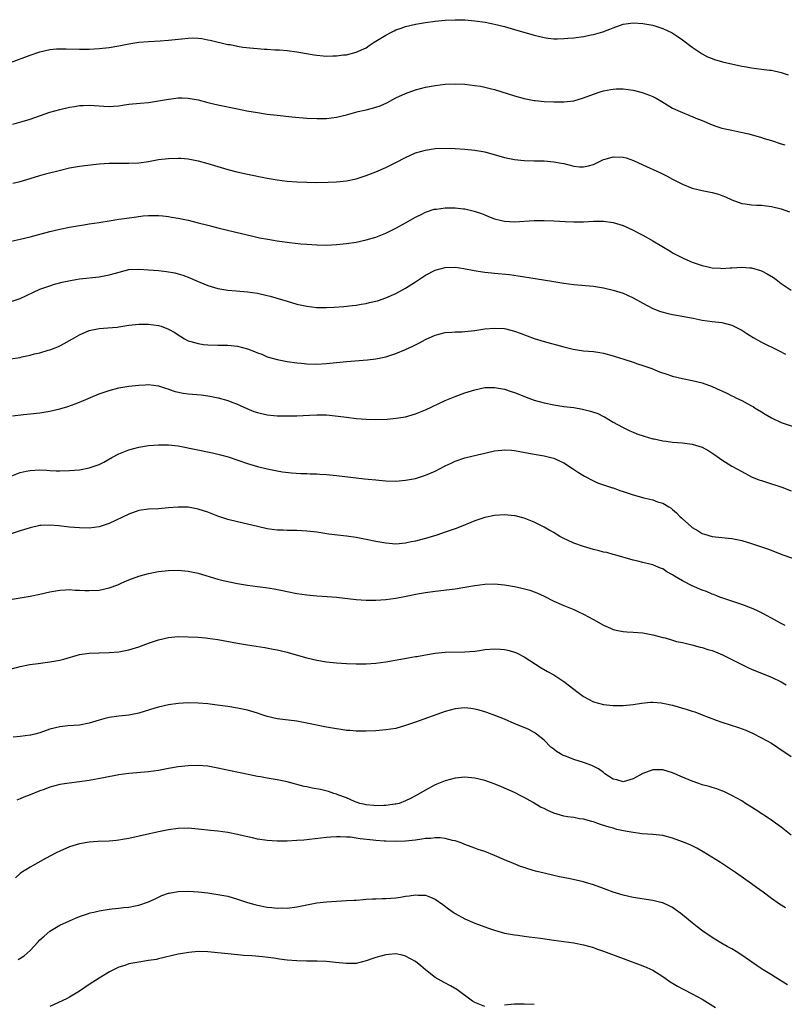
# Model space of a CAD drawing. Units: inches. Extents: x 2517000 to 2520000, y 1545000 to 1548000.
# Drawn here: x 2519569 to 2519724, y 1545204 to 1545404 of the extents above; entities that cross this region are included whole.
import ezdxf

# ---------------------------------------------------------------- set-up
doc = ezdxf.new("R2010")
doc.units = ezdxf.units.IN
doc.header["$MEASUREMENT"] = 0
doc.layers.add('LD25171545_10ft', color=93, linetype='Continuous')

msp = doc.modelspace()

# ---------------------------------------------------------------- linework, layer by layer
at = {"layer": 'LD25171545_10ft'}
for points, elevation in [([(2519567.08, 1545394.92), (2519571, 1545396.42), (2519573, 1545397.11), (2519575, 1545397.55), (2519576.34, 1545397.66), (2519577, 1545397.7), (2519578.32, 1545397.68), (2519581, 1545397.59), (2519583, 1545397.6), (2519585, 1545397.73), (2519587, 1545397.97), (2519589, 1545398.3), (2519591, 1545398.68), (2519593, 1545399), (2519595, 1545399.19), (2519597.3, 1545399.3), (2519599, 1545399.41), (2519601.74, 1545399.74), (2519603, 1545399.87), (2519603.89, 1545399.89), (2519605, 1545399.85), (2519605.76, 1545399.76), (2519607, 1545399.53), (2519607.42, 1545399.42), (2519611, 1545398.58), (2519611.47, 1545398.53), (2519613, 1545398.21), (2519614.05, 1545398.05), (2519616.19, 1545397.81), (2519617, 1545397.74), (2519618.4, 1545397.6), (2519619, 1545397.59), (2519620.51, 1545397.49), (2519621, 1545397.5), (2519621.49, 1545397.49), (2519623, 1545397.36), (2519625, 1545397.09), (2519628.48, 1545396.48), (2519629, 1545396.41), (2519630.28, 1545396.28), (2519631, 1545396.23), (2519632.26, 1545396.26), (2519633, 1545396.26), (2519634.45, 1545396.45), (2519635, 1545396.47), (2519637, 1545396.98), (2519639, 1545397.91), (2519639.64, 1545398.36), (2519640.6, 1545399), (2519641, 1545399.22), (2519643, 1545400.46), (2519644, 1545401), (2519644.68, 1545401.32), (2519645, 1545401.51), (2519646.11, 1545401.89), (2519647, 1545402.22), (2519649, 1545402.67), (2519651.01, 1545402.99), (2519653, 1545403.26), (2519655, 1545403.47), (2519657, 1545403.58), (2519659, 1545403.54), (2519661, 1545403.35), (2519663.06, 1545403.06), (2519665, 1545402.68), (2519667, 1545402.18), (2519669, 1545401.63), (2519673, 1545400.46), (2519674.16, 1545400.16), (2519675, 1545399.98), (2519675.83, 1545399.83), (2519677, 1545399.74), (2519677.71, 1545399.71), (2519679, 1545399.76), (2519679.81, 1545399.81), (2519681, 1545399.94), (2519683, 1545400.2), (2519684.5, 1545400.5), (2519685, 1545400.58), (2519686.88, 1545401.12), (2519688.32, 1545401.68), (2519689, 1545401.96), (2519691, 1545402.65), (2519693, 1545402.95), (2519695, 1545402.84), (2519697, 1545402.46), (2519697.81, 1545402.19), (2519699, 1545401.83), (2519700.92, 1545400.92), (2519702.13, 1545400.13), (2519703, 1545399.51), (2519705, 1545397.99), (2519707, 1545396.66), (2519708.09, 1545396.09), (2519709, 1545395.7), (2519709.52, 1545395.52), (2519711.08, 1545395.08), (2519715, 1545394.2), (2519715.95, 1545394.05), (2519717, 1545393.85), (2519719, 1545393.6), (2519720.63, 1545393.37), (2519721, 1545393.34), (2519723, 1545392.89), (2519724.4, 1545392.4)], 7360), ([(2519567.53, 1545382.47), (2519569.4, 1545383), (2519571, 1545383.48), (2519575, 1545384.86), (2519577, 1545385.43), (2519579, 1545385.89), (2519579.97, 1545386.03), (2519581, 1545386.23), (2519581.75, 1545386.25), (2519583, 1545386.31), (2519585, 1545386.12), (2519585.91, 1545386.09), (2519587, 1545386), (2519587.9, 1545386.1), (2519589, 1545386.18), (2519589.71, 1545386.29), (2519591, 1545386.47), (2519593.3, 1545386.7), (2519595, 1545386.84), (2519597, 1545387.13), (2519599, 1545387.5), (2519599.59, 1545387.59), (2519601, 1545387.76), (2519601.75, 1545387.75), (2519603, 1545387.71), (2519605, 1545387.35), (2519607, 1545386.83), (2519609, 1545386.35), (2519613, 1545385.54), (2519614.85, 1545385.15), (2519617, 1545384.77), (2519619, 1545384.49), (2519621, 1545384.25), (2519623.94, 1545383.94), (2519627, 1545383.66), (2519629, 1545383.56), (2519631, 1545383.61), (2519633, 1545383.88), (2519635, 1545384.36), (2519637.41, 1545385), (2519638.7, 1545385.3), (2519639, 1545385.35), (2519640.31, 1545385.69), (2519641, 1545385.88), (2519641.83, 1545386.17), (2519643.21, 1545386.79), (2519645, 1545387.74), (2519647, 1545388.67), (2519649, 1545389.38), (2519651, 1545389.91), (2519653, 1545390.29), (2519655, 1545390.52), (2519657, 1545390.6), (2519659, 1545390.51), (2519661, 1545390.28), (2519662.12, 1545390.12), (2519663, 1545389.95), (2519664.4, 1545389.6), (2519665, 1545389.47), (2519669, 1545388.17), (2519671, 1545387.63), (2519673, 1545387.26), (2519673.23, 1545387.23), (2519675, 1545387.03), (2519677, 1545386.93), (2519679, 1545386.96), (2519681, 1545387.19), (2519683, 1545387.76), (2519685, 1545388.53), (2519686.38, 1545389), (2519687, 1545389.19), (2519688.54, 1545389.46), (2519689, 1545389.55), (2519689.57, 1545389.57), (2519691, 1545389.57), (2519693, 1545389.32), (2519694.87, 1545388.87), (2519696.33, 1545388.33), (2519697, 1545388.02), (2519697.67, 1545387.67), (2519698.83, 1545387), (2519701, 1545385.71), (2519702.51, 1545385), (2519703, 1545384.78), (2519704.26, 1545384.26), (2519705, 1545383.98), (2519705.69, 1545383.68), (2519707, 1545383.17), (2519709, 1545382.33), (2519709.97, 1545381.97), (2519711, 1545381.66), (2519713, 1545381.2), (2519714.84, 1545380.84), (2519716.46, 1545380.46), (2519719, 1545379.72), (2519719.54, 1545379.54), (2519721, 1545379.12), (2519723, 1545378.46), (2519723.75, 1545378.25)], 7350), ([(2519567.5, 1545370.5), (2519569, 1545370.84), (2519571, 1545371.42), (2519573, 1545372.04), (2519574.43, 1545372.43), (2519576.91, 1545373.09), (2519579, 1545373.59), (2519581, 1545373.96), (2519582.1, 1545374.1), (2519585, 1545374.4), (2519587, 1545374.54), (2519589, 1545374.56), (2519590.52, 1545374.52), (2519591, 1545374.53), (2519593, 1545374.62), (2519595, 1545374.9), (2519597, 1545375.27), (2519599, 1545375.52), (2519601, 1545375.58), (2519601.54, 1545375.54), (2519603, 1545375.43), (2519605, 1545375.03), (2519607, 1545374.48), (2519611, 1545373.3), (2519612.82, 1545372.82), (2519615, 1545372.33), (2519619, 1545371.5), (2519621, 1545371.17), (2519623, 1545370.93), (2519625, 1545370.77), (2519627, 1545370.67), (2519629, 1545370.65), (2519631.3, 1545370.7), (2519633, 1545370.78), (2519635, 1545370.99), (2519637, 1545371.41), (2519639, 1545372.02), (2519641, 1545372.8), (2519643, 1545373.68), (2519645, 1545374.65), (2519647, 1545375.7), (2519649, 1545376.61), (2519651, 1545377.2), (2519653, 1545377.49), (2519655, 1545377.56), (2519657, 1545377.5), (2519659, 1545377.38), (2519661, 1545377.18), (2519663, 1545376.81), (2519667, 1545375.67), (2519669, 1545375.26), (2519671, 1545375.06), (2519673.02, 1545375.02), (2519675, 1545375.01), (2519677, 1545374.83), (2519678.52, 1545374.52), (2519679, 1545374.45), (2519681, 1545373.97), (2519682.17, 1545373.83), (2519683, 1545373.78), (2519683.98, 1545374.02), (2519685, 1545374.31), (2519686.52, 1545375), (2519687, 1545375.26), (2519687.35, 1545375.35), (2519689, 1545375.86), (2519691, 1545375.77), (2519691.6, 1545375.6), (2519693.1, 1545375.1), (2519695, 1545374.24), (2519698.58, 1545372.58), (2519699.9, 1545371.9), (2519701, 1545371.31), (2519703, 1545370.27), (2519705, 1545369.49), (2519707, 1545369.01), (2519709, 1545368.63), (2519710.27, 1545368.27), (2519711, 1545368.03), (2519711.73, 1545367.73), (2519713, 1545367.16), (2519715, 1545366.41), (2519715.66, 1545366.34), (2519717, 1545366.12), (2519718.03, 1545366.03), (2519719, 1545366.02), (2519721, 1545365.8), (2519723, 1545365.32), (2519724.68, 1545364.68)], 7340), ([(2519566.61, 1545358.61), (2519569, 1545359.16), (2519571, 1545359.67), (2519575, 1545360.75), (2519577, 1545361.21), (2519579, 1545361.6), (2519580.2, 1545361.8), (2519581, 1545361.95), (2519581.91, 1545362.09), (2519583, 1545362.28), (2519585, 1545362.57), (2519585.35, 1545362.64), (2519587, 1545362.87), (2519589, 1545363.19), (2519591.57, 1545363.57), (2519593.86, 1545363.86), (2519595, 1545363.94), (2519595.96, 1545363.96), (2519597, 1545363.93), (2519597.86, 1545363.86), (2519599, 1545363.73), (2519599.64, 1545363.64), (2519601, 1545363.41), (2519603, 1545363), (2519605, 1545362.5), (2519607, 1545361.97), (2519609, 1545361.46), (2519612.61, 1545360.61), (2519615.82, 1545359.82), (2519617.45, 1545359.45), (2519619.14, 1545359.14), (2519621, 1545358.83), (2519623.53, 1545358.47), (2519625.76, 1545358.24), (2519627, 1545358.13), (2519629, 1545358), (2519631, 1545357.97), (2519633, 1545358.07), (2519635, 1545358.28), (2519637, 1545358.59), (2519639, 1545359.01), (2519641, 1545359.57), (2519643, 1545360.37), (2519645, 1545361.38), (2519647, 1545362.47), (2519649, 1545363.64), (2519650.25, 1545364.25), (2519651, 1545364.64), (2519652.79, 1545365.21), (2519653, 1545365.25), (2519653.27, 1545365.27), (2519655, 1545365.5), (2519657, 1545365.52), (2519658.67, 1545365.33), (2519659, 1545365.31), (2519660.86, 1545364.86), (2519662.36, 1545364.36), (2519663, 1545364.06), (2519663.78, 1545363.78), (2519665, 1545363.28), (2519666.09, 1545363), (2519667, 1545362.79), (2519669, 1545362.7), (2519673, 1545362.96), (2519675, 1545362.97), (2519677, 1545362.89), (2519679.24, 1545362.75), (2519681, 1545362.68), (2519683, 1545362.69), (2519685, 1545362.79), (2519687, 1545362.82), (2519689, 1545362.56), (2519691, 1545361.91), (2519693, 1545360.99), (2519694.31, 1545360.31), (2519695, 1545359.96), (2519695.61, 1545359.61), (2519697, 1545358.85), (2519700.66, 1545356.66), (2519701, 1545356.43), (2519701.96, 1545355.96), (2519703, 1545355.36), (2519703.26, 1545355.27), (2519705, 1545354.5), (2519707, 1545353.84), (2519708.47, 1545353.53), (2519709, 1545353.38), (2519710.73, 1545353.27), (2519711, 1545353.22), (2519712.66, 1545353.34), (2519713, 1545353.34), (2519715, 1545353.49), (2519716.64, 1545353.36), (2519717, 1545353.35), (2519718.81, 1545352.81), (2519719, 1545352.73), (2519720.16, 1545352.16), (2519721.4, 1545351.4), (2519721.98, 1545351), (2519723, 1545350.23), (2519725, 1545348.84)], 7330), ([(2519567, 1545346.5), (2519569, 1545347.18), (2519573, 1545349.02), (2519575, 1545349.73), (2519575.95, 1545350.05), (2519577.52, 1545350.48), (2519579.17, 1545350.83), (2519580.26, 1545351), (2519581, 1545351.11), (2519585, 1545351.54), (2519585.68, 1545351.68), (2519587, 1545351.92), (2519588.31, 1545352.31), (2519591, 1545353), (2519593, 1545353.12), (2519595, 1545352.98), (2519597, 1545352.8), (2519598.62, 1545352.62), (2519600.33, 1545352.33), (2519601, 1545352.17), (2519601.9, 1545351.9), (2519603.34, 1545351.34), (2519604.07, 1545351), (2519605, 1545350.6), (2519606.16, 1545350.16), (2519607, 1545349.79), (2519609, 1545349.2), (2519611, 1545348.85), (2519612.7, 1545348.7), (2519615, 1545348.53), (2519617, 1545348.27), (2519619, 1545347.79), (2519619.62, 1545347.62), (2519623, 1545346.6), (2519625, 1545346.04), (2519627, 1545345.59), (2519629, 1545345.37), (2519631, 1545345.36), (2519632.57, 1545345.43), (2519634.46, 1545345.54), (2519636.27, 1545345.73), (2519637, 1545345.83), (2519638.01, 1545345.99), (2519639, 1545346.18), (2519639.68, 1545346.32), (2519641.29, 1545346.71), (2519643, 1545347.27), (2519645, 1545348.17), (2519647, 1545349.28), (2519649, 1545350.56), (2519651, 1545351.88), (2519653, 1545352.92), (2519655, 1545353.44), (2519657, 1545353.47), (2519658.79, 1545353.21), (2519660.83, 1545352.83), (2519662.55, 1545352.55), (2519663, 1545352.52), (2519664.34, 1545352.34), (2519665, 1545352.31), (2519667.99, 1545351.99), (2519669.75, 1545351.75), (2519673.21, 1545351.21), (2519677, 1545350.58), (2519679, 1545350.27), (2519681, 1545350.01), (2519685, 1545349.65), (2519687, 1545349.32), (2519689, 1545348.85), (2519691, 1545348.22), (2519691.86, 1545347.86), (2519693, 1545347.33), (2519695, 1545346.2), (2519697, 1545345.17), (2519698.55, 1545344.55), (2519700.13, 1545344.13), (2519701, 1545343.94), (2519701.8, 1545343.8), (2519705.15, 1545343.15), (2519707, 1545342.8), (2519709, 1545342.53), (2519710.39, 1545342.39), (2519711, 1545342.29), (2519711.98, 1545342.02), (2519713, 1545341.78), (2519715, 1545340.76), (2519716.06, 1545340.06), (2519717.29, 1545339.29), (2519719, 1545338.34), (2519722.58, 1545336.58), (2519723.88, 1545335.88)], 7320), ([(2519567.02, 1545334.98), (2519569, 1545335.24), (2519569.33, 1545335.33), (2519571, 1545335.67), (2519571.94, 1545335.94), (2519573, 1545336.19), (2519574.69, 1545336.69), (2519575, 1545336.77), (2519576.61, 1545337.39), (2519577, 1545337.55), (2519577.94, 1545338.06), (2519579, 1545338.63), (2519579.59, 1545339), (2519581, 1545339.78), (2519583, 1545340.68), (2519585, 1545341.12), (2519586.77, 1545341.23), (2519588.61, 1545341.39), (2519589, 1545341.44), (2519591, 1545341.75), (2519593, 1545341.98), (2519595, 1545341.97), (2519597, 1545341.68), (2519597.53, 1545341.53), (2519599, 1545340.97), (2519600.28, 1545340.28), (2519601, 1545339.78), (2519601.5, 1545339.5), (2519602.27, 1545339), (2519603, 1545338.62), (2519603.56, 1545338.44), (2519605, 1545338.03), (2519606.13, 1545337.87), (2519607, 1545337.77), (2519609, 1545337.73), (2519610.25, 1545337.75), (2519611, 1545337.73), (2519613, 1545337.54), (2519615, 1545337), (2519616.45, 1545336.45), (2519617, 1545336.2), (2519617.87, 1545335.87), (2519619, 1545335.39), (2519620.29, 1545335), (2519621, 1545334.81), (2519623, 1545334.44), (2519625, 1545334.17), (2519625.95, 1545334.05), (2519627, 1545333.95), (2519629, 1545333.87), (2519631, 1545333.99), (2519633.71, 1545334.29), (2519635, 1545334.41), (2519639.27, 1545334.73), (2519641, 1545334.95), (2519643, 1545335.38), (2519645, 1545336.01), (2519647, 1545336.85), (2519648.46, 1545337.54), (2519649.8, 1545338.2), (2519651, 1545338.84), (2519653, 1545339.73), (2519653.98, 1545339.98), (2519655, 1545340.26), (2519656.34, 1545340.34), (2519657, 1545340.43), (2519658.45, 1545340.45), (2519659, 1545340.49), (2519661, 1545340.69), (2519663, 1545341), (2519665, 1545341.18), (2519667, 1545341.06), (2519667.25, 1545341), (2519669, 1545340.57), (2519670.17, 1545340.17), (2519673, 1545339.06), (2519675, 1545338.45), (2519679, 1545337.36), (2519680.88, 1545336.88), (2519683, 1545336.57), (2519685, 1545336.42), (2519686.26, 1545336.26), (2519687, 1545336.12), (2519689, 1545335.56), (2519689.4, 1545335.4), (2519691.13, 1545334.87), (2519693, 1545334.26), (2519693.94, 1545333.94), (2519695, 1545333.61), (2519696.78, 1545333), (2519698.34, 1545332.34), (2519699.83, 1545331.83), (2519701, 1545331.46), (2519703, 1545330.98), (2519705, 1545330.58), (2519707, 1545330.08), (2519709, 1545329.36), (2519710.62, 1545328.62), (2519711, 1545328.46), (2519711.99, 1545327.99), (2519713, 1545327.49), (2519713.34, 1545327.34), (2519713.97, 1545327), (2519715, 1545326.5), (2519716.07, 1545325.93), (2519717, 1545325.46), (2519717.3, 1545325.3), (2519717.74, 1545325), (2519719, 1545324.23), (2519719.75, 1545323.75), (2519721, 1545322.99), (2519723, 1545322.04), (2519727, 1545320.69)], 7310), ([(2519567.44, 1545323.44), (2519569.69, 1545323.69), (2519571, 1545323.79), (2519573, 1545324.01), (2519575, 1545324.34), (2519577, 1545324.81), (2519578.67, 1545325.33), (2519580.16, 1545325.84), (2519581, 1545326.18), (2519585, 1545327.85), (2519587, 1545328.57), (2519588.94, 1545329.06), (2519591, 1545329.4), (2519593, 1545329.64), (2519594.32, 1545329.68), (2519595, 1545329.73), (2519597, 1545329.49), (2519598.43, 1545329), (2519598.86, 1545328.86), (2519599, 1545328.83), (2519600.35, 1545328.35), (2519601.99, 1545327.99), (2519603, 1545327.87), (2519605.66, 1545327.66), (2519607, 1545327.46), (2519607.41, 1545327.41), (2519609.05, 1545327.05), (2519611, 1545326.51), (2519611.8, 1545326.2), (2519613, 1545325.77), (2519613.54, 1545325.54), (2519614.88, 1545324.88), (2519616.31, 1545324.31), (2519617, 1545324.06), (2519619, 1545323.61), (2519621, 1545323.44), (2519621.45, 1545323.45), (2519623, 1545323.39), (2519623.4, 1545323.4), (2519625, 1545323.39), (2519627.52, 1545323.52), (2519629, 1545323.61), (2519631, 1545323.59), (2519633.36, 1545323.36), (2519635, 1545323.13), (2519637, 1545322.88), (2519639, 1545322.71), (2519641, 1545322.66), (2519643.25, 1545322.75), (2519645.07, 1545322.93), (2519647, 1545323.24), (2519649, 1545323.79), (2519651, 1545324.6), (2519655, 1545326.52), (2519657, 1545327.35), (2519659, 1545328.06), (2519661, 1545328.7), (2519663, 1545329.12), (2519664.82, 1545329.18), (2519665, 1545329.18), (2519667, 1545328.84), (2519668.37, 1545328.37), (2519669, 1545328.17), (2519671.89, 1545327), (2519673, 1545326.62), (2519675, 1545326.05), (2519677, 1545325.62), (2519679, 1545325.32), (2519681, 1545325.09), (2519682.8, 1545324.8), (2519684.39, 1545324.39), (2519685.86, 1545323.86), (2519687, 1545323.29), (2519687.21, 1545323.21), (2519689, 1545322.17), (2519690.86, 1545321.14), (2519692.39, 1545320.39), (2519693, 1545320.1), (2519693.78, 1545319.78), (2519695.28, 1545319.28), (2519697, 1545318.78), (2519697.27, 1545318.73), (2519699, 1545318.34), (2519699.73, 1545318.27), (2519701, 1545318.1), (2519702, 1545318), (2519703, 1545317.94), (2519705, 1545317.68), (2519707, 1545317.09), (2519708.35, 1545316.35), (2519709.55, 1545315.55), (2519711, 1545314.51), (2519713, 1545313.25), (2519715, 1545312.12), (2519717, 1545311.1), (2519718.49, 1545310.49), (2519719, 1545310.31), (2519719.99, 1545310.01), (2519723.13, 1545309), (2519725, 1545308.26)], 7300), ([(2519567.31, 1545311.31), (2519569, 1545311.96), (2519570.19, 1545312.19), (2519571, 1545312.38), (2519573, 1545312.47), (2519574.42, 1545312.42), (2519575, 1545312.37), (2519576.32, 1545312.32), (2519577, 1545312.27), (2519579, 1545312.33), (2519581, 1545312.51), (2519583, 1545312.87), (2519584.59, 1545313.41), (2519585, 1545313.58), (2519585.93, 1545314.07), (2519587.57, 1545315), (2519589, 1545315.76), (2519591, 1545316.54), (2519593, 1545317.06), (2519595, 1545317.39), (2519597, 1545317.56), (2519599, 1545317.57), (2519601, 1545317.36), (2519607.92, 1545315.92), (2519609.54, 1545315.54), (2519611.09, 1545315.09), (2519615, 1545313.77), (2519617, 1545313.17), (2519619, 1545312.69), (2519621, 1545312.29), (2519622.11, 1545312.11), (2519623.9, 1545311.9), (2519625.77, 1545311.77), (2519627, 1545311.73), (2519627.69, 1545311.69), (2519629, 1545311.66), (2519629.62, 1545311.62), (2519631, 1545311.55), (2519633, 1545311.35), (2519637, 1545310.85), (2519638.69, 1545310.69), (2519639.4, 1545310.6), (2519641, 1545310.46), (2519641.6, 1545310.4), (2519643, 1545310.28), (2519645, 1545310.21), (2519647, 1545310.37), (2519649, 1545310.76), (2519651, 1545311.38), (2519653, 1545312.25), (2519655, 1545313.27), (2519656.18, 1545313.82), (2519657, 1545314.23), (2519659, 1545314.95), (2519661.55, 1545315.55), (2519663, 1545315.86), (2519665, 1545316.33), (2519666.49, 1545316.49), (2519667, 1545316.56), (2519668.44, 1545316.44), (2519669, 1545316.42), (2519673, 1545315.67), (2519675, 1545315.33), (2519675.28, 1545315.28), (2519676.36, 1545315), (2519677, 1545314.82), (2519677.36, 1545314.64), (2519679, 1545313.88), (2519680.77, 1545312.77), (2519681.97, 1545311.97), (2519683.19, 1545311.19), (2519685, 1545310.24), (2519685.83, 1545309.83), (2519688.43, 1545309), (2519688.85, 1545308.85), (2519689, 1545308.82), (2519690.31, 1545308.31), (2519691, 1545308.12), (2519691.81, 1545307.81), (2519693, 1545307.43), (2519695.17, 1545306.83), (2519697, 1545306.4), (2519697.97, 1545306.03), (2519699, 1545305.72), (2519700.26, 1545305), (2519700.71, 1545304.71), (2519701, 1545304.44), (2519701.8, 1545303.8), (2519702.56, 1545303), (2519702.79, 1545302.79), (2519703, 1545302.58), (2519704.79, 1545301), (2519705, 1545300.85), (2519706.16, 1545300.16), (2519707, 1545299.64), (2519707.47, 1545299.47), (2519709, 1545298.98), (2519713, 1545298.6), (2519715, 1545298.18), (2519717, 1545297.59), (2519719, 1545296.93), (2519720.41, 1545296.41), (2519723.29, 1545295.29), (2519727, 1545293.99)], 7290), ([(2519723.76, 1545281), (2519723, 1545281.37), (2519722.22, 1545281.78), (2519721, 1545282.47), (2519720.02, 1545283), (2519719.38, 1545283.38), (2519718.05, 1545284.05), (2519717, 1545284.51), (2519715, 1545285.25), (2519713, 1545285.89), (2519711, 1545286.56), (2519710.68, 1545286.68), (2519709.94, 1545287), (2519709.26, 1545287.26), (2519709, 1545287.34), (2519707.84, 1545287.84), (2519707, 1545288.12), (2519705, 1545289.02), (2519703, 1545290.03), (2519701.4, 1545291), (2519701, 1545291.27), (2519699.85, 1545291.85), (2519699, 1545292.43), (2519698.57, 1545292.57), (2519697.6, 1545293), (2519697, 1545293.24), (2519696.65, 1545293.35), (2519695, 1545293.76), (2519693.99, 1545293.99), (2519693, 1545294.24), (2519689.31, 1545295.31), (2519689, 1545295.37), (2519687.73, 1545295.73), (2519687, 1545295.84), (2519686.12, 1545296.12), (2519685, 1545296.36), (2519682.98, 1545296.98), (2519681, 1545297.64), (2519679.76, 1545298.24), (2519679, 1545298.57), (2519678.22, 1545299), (2519677.46, 1545299.46), (2519677, 1545299.78), (2519676.2, 1545300.2), (2519675, 1545300.88), (2519674.73, 1545301), (2519673, 1545301.88), (2519671, 1545302.69), (2519669.16, 1545303.16), (2519669, 1545303.19), (2519667, 1545303.36), (2519665, 1545303.25), (2519663, 1545302.85), (2519661, 1545302.16), (2519660.19, 1545301.81), (2519658.2, 1545301), (2519657, 1545300.55), (2519655, 1545299.86), (2519653.29, 1545299.29), (2519651, 1545298.59), (2519649.73, 1545298.27), (2519649, 1545298.07), (2519648.1, 1545297.9), (2519647, 1545297.66), (2519645, 1545297.48), (2519643, 1545297.63), (2519641, 1545298), (2519639, 1545298.42), (2519637, 1545298.78), (2519635, 1545299.05), (2519633.24, 1545299.24), (2519631.47, 1545299.47), (2519629, 1545299.85), (2519627, 1545300.09), (2519625, 1545300.2), (2519624.22, 1545300.22), (2519623, 1545300.22), (2519622.25, 1545300.25), (2519621, 1545300.28), (2519619, 1545300.54), (2519617, 1545300.99), (2519615, 1545301.51), (2519613, 1545301.95), (2519611, 1545302.44), (2519609, 1545303.11), (2519607, 1545303.9), (2519605, 1545304.56), (2519603, 1545304.93), (2519601, 1545304.95), (2519599, 1545304.77), (2519597, 1545304.63), (2519595, 1545304.54), (2519593, 1545304.24), (2519591, 1545303.55), (2519587, 1545301.64), (2519585, 1545300.97), (2519583, 1545300.68), (2519581, 1545300.72), (2519579, 1545300.9), (2519576.85, 1545301.15), (2519575, 1545301.31), (2519573.22, 1545301.22), (2519573, 1545301.23), (2519571, 1545300.78), (2519569, 1545300.12), (2519567, 1545299.48)], 7280), ([(2519567, 1545286.26), (2519569, 1545286.57), (2519571.06, 1545286.94), (2519573, 1545287.36), (2519575, 1545287.82), (2519577, 1545288.16), (2519578.19, 1545288.19), (2519579, 1545288.25), (2519580.16, 1545288.16), (2519581, 1545288.15), (2519582.07, 1545288.07), (2519583, 1545288.06), (2519585, 1545288.16), (2519587, 1545288.58), (2519588.77, 1545289.23), (2519589.61, 1545289.61), (2519591, 1545290.21), (2519593, 1545290.97), (2519595, 1545291.52), (2519597, 1545291.91), (2519599, 1545292.14), (2519601, 1545292.18), (2519603, 1545292.01), (2519605, 1545291.59), (2519609, 1545290.37), (2519610.1, 1545290.1), (2519613, 1545289.52), (2519615, 1545289.14), (2519617, 1545288.86), (2519618.67, 1545288.67), (2519620.4, 1545288.4), (2519622.06, 1545288.06), (2519623, 1545287.85), (2519625, 1545287.46), (2519627, 1545287.18), (2519629, 1545287.01), (2519631.13, 1545286.87), (2519633, 1545286.71), (2519637, 1545286.25), (2519639, 1545286.11), (2519639.88, 1545286.12), (2519641, 1545286.11), (2519643, 1545286.26), (2519645, 1545286.54), (2519647.08, 1545286.92), (2519649.38, 1545287.38), (2519651, 1545287.67), (2519653, 1545287.96), (2519657, 1545288.43), (2519659, 1545288.73), (2519661, 1545289.09), (2519663, 1545289.37), (2519665, 1545289.42), (2519667, 1545289.23), (2519669, 1545288.87), (2519670.53, 1545288.53), (2519672.11, 1545288.11), (2519673, 1545287.79), (2519673.57, 1545287.57), (2519675, 1545286.92), (2519677, 1545285.91), (2519679, 1545285.02), (2519681, 1545284.2), (2519681.84, 1545283.84), (2519683, 1545283.3), (2519685, 1545282.22), (2519687, 1545281.06), (2519688.42, 1545280.42), (2519689, 1545280.18), (2519689.96, 1545279.96), (2519691, 1545279.77), (2519691.72, 1545279.72), (2519693, 1545279.66), (2519695, 1545279.51), (2519697, 1545279.13), (2519699, 1545278.59), (2519699.53, 1545278.47), (2519701, 1545278.04), (2519701.78, 1545277.78), (2519703, 1545277.53), (2519704.92, 1545277.08), (2519706.6, 1545276.6), (2519707, 1545276.53), (2519708.15, 1545276.15), (2519709, 1545275.9), (2519709.67, 1545275.67), (2519711.08, 1545275.08), (2519713, 1545274.12), (2519715.17, 1545273), (2519716.39, 1545272.39), (2519717, 1545272.16), (2519717.79, 1545271.79), (2519721, 1545270.51), (2519723, 1545269.57), (2519724.02, 1545269)], 7270), ([(2519567, 1545272.14), (2519569, 1545272.68), (2519570.93, 1545273.07), (2519572.68, 1545273.32), (2519575, 1545273.61), (2519577, 1545273.98), (2519577.81, 1545274.19), (2519581, 1545275.09), (2519583, 1545275.39), (2519585, 1545275.48), (2519587, 1545275.52), (2519589, 1545275.69), (2519591, 1545276.09), (2519593, 1545276.69), (2519595, 1545277.42), (2519597, 1545278.1), (2519599, 1545278.56), (2519601, 1545278.74), (2519603, 1545278.72), (2519605, 1545278.61), (2519606.5, 1545278.5), (2519607, 1545278.46), (2519609, 1545278.19), (2519613, 1545277.42), (2519615, 1545277.08), (2519618.52, 1545276.52), (2519620.22, 1545276.22), (2519621, 1545276.07), (2519623, 1545275.61), (2519623.46, 1545275.46), (2519627, 1545274.45), (2519629, 1545273.98), (2519631, 1545273.63), (2519633, 1545273.41), (2519635, 1545273.29), (2519637, 1545273.22), (2519639, 1545273.23), (2519641, 1545273.35), (2519643, 1545273.63), (2519647.54, 1545274.46), (2519649, 1545274.69), (2519649.25, 1545274.75), (2519651, 1545275.06), (2519653, 1545275.39), (2519655, 1545275.56), (2519659, 1545275.63), (2519661, 1545275.82), (2519661.95, 1545275.95), (2519663, 1545276.11), (2519665, 1545276.27), (2519666.2, 1545276.2), (2519667, 1545276.12), (2519667.92, 1545275.92), (2519669, 1545275.6), (2519669.43, 1545275.43), (2519671, 1545274.68), (2519674.45, 1545272.45), (2519675.71, 1545271.71), (2519677, 1545271), (2519678.22, 1545270.22), (2519679, 1545269.66), (2519681, 1545268.09), (2519681.64, 1545267.64), (2519683, 1545266.63), (2519685, 1545265.57), (2519687, 1545265.03), (2519689, 1545264.83), (2519691, 1545264.79), (2519693, 1545265.01), (2519694.7, 1545265.3), (2519696.54, 1545265.46), (2519697, 1545265.47), (2519698.67, 1545265.33), (2519699, 1545265.29), (2519701, 1545264.84), (2519703.99, 1545263.99), (2519705, 1545263.64), (2519705.49, 1545263.49), (2519707, 1545262.94), (2519709.85, 1545261.85), (2519711, 1545261.44), (2519714.36, 1545260.36), (2519715.8, 1545259.8), (2519717.17, 1545259.17), (2519719, 1545258.27), (2519721, 1545257.15), (2519722.31, 1545256.31), (2519725, 1545254.49)], 7260), ([(2519725, 1545238.57), (2519723, 1545240.16), (2519722.5, 1545240.5), (2519721.83, 1545241), (2519721, 1545241.58), (2519717.73, 1545243.73), (2519717, 1545244.23), (2519715.79, 1545245), (2519715, 1545245.49), (2519713, 1545246.62), (2519711.39, 1545247.39), (2519711, 1545247.55), (2519709.94, 1545247.94), (2519709, 1545248.2), (2519708.39, 1545248.39), (2519707, 1545248.76), (2519706.31, 1545249), (2519705, 1545249.47), (2519703, 1545250.33), (2519701, 1545251.16), (2519699, 1545251.78), (2519697.8, 1545251.8), (2519697, 1545251.78), (2519695, 1545251.01), (2519693, 1545249.94), (2519691, 1545249.35), (2519689.75, 1545249.75), (2519689, 1545249.92), (2519687.31, 1545251), (2519687.14, 1545251.14), (2519687, 1545251.21), (2519685.99, 1545251.99), (2519684.65, 1545252.65), (2519683, 1545253.29), (2519681, 1545253.88), (2519679.53, 1545254.47), (2519678.73, 1545254.73), (2519678.33, 1545255), (2519677.49, 1545255.49), (2519677, 1545255.94), (2519676.38, 1545256.38), (2519675, 1545257.79), (2519673.49, 1545259), (2519673.21, 1545259.21), (2519673, 1545259.34), (2519671.92, 1545259.92), (2519671, 1545260.33), (2519669.1, 1545261.1), (2519667, 1545262.01), (2519665.26, 1545262.74), (2519663.4, 1545263.4), (2519663, 1545263.53), (2519661.85, 1545263.85), (2519661, 1545264.05), (2519660.18, 1545264.18), (2519659, 1545264.3), (2519658.26, 1545264.26), (2519657, 1545264.14), (2519655, 1545263.59), (2519649, 1545261.4), (2519647, 1545260.72), (2519645, 1545260.18), (2519643, 1545259.85), (2519641, 1545259.67), (2519639, 1545259.58), (2519637, 1545259.61), (2519635.72, 1545259.72), (2519635, 1545259.77), (2519633.93, 1545259.93), (2519633, 1545260.05), (2519632.2, 1545260.2), (2519631, 1545260.4), (2519627, 1545261.23), (2519625, 1545261.61), (2519621, 1545262.12), (2519619, 1545262.6), (2519617.77, 1545263), (2519617, 1545263.27), (2519615, 1545263.84), (2519613, 1545264.25), (2519611, 1545264.57), (2519608.88, 1545264.88), (2519607, 1545265.13), (2519605, 1545265.3), (2519603, 1545265.31), (2519601, 1545265.19), (2519599, 1545264.92), (2519597, 1545264.48), (2519596.24, 1545264.24), (2519593, 1545263.27), (2519591, 1545262.87), (2519589, 1545262.66), (2519587, 1545262.37), (2519585.91, 1545262.09), (2519585, 1545261.83), (2519583, 1545261.21), (2519581, 1545260.84), (2519578.66, 1545260.66), (2519577, 1545260.47), (2519575, 1545259.99), (2519573, 1545259.28), (2519572, 1545259), (2519571.18, 1545258.82), (2519571, 1545258.78), (2519569, 1545258.54), (2519567.6, 1545258.4)], 7250), ([(2519723.84, 1545223.84), (2519722.63, 1545224.63), (2519721, 1545225.77), (2519719.34, 1545227), (2519717.98, 1545227.98), (2519717, 1545228.72), (2519713.76, 1545231), (2519710.72, 1545233), (2519707.2, 1545235.2), (2519705.92, 1545235.92), (2519704.58, 1545236.58), (2519703, 1545237.24), (2519701, 1545237.95), (2519699, 1545238.47), (2519697, 1545238.71), (2519694.84, 1545238.84), (2519693, 1545239.07), (2519691.38, 1545239.38), (2519689.74, 1545239.74), (2519689, 1545239.96), (2519688.15, 1545240.15), (2519686.65, 1545240.65), (2519685.68, 1545241), (2519685, 1545241.23), (2519684.7, 1545241.3), (2519683, 1545241.8), (2519682.14, 1545241.86), (2519681, 1545242.11), (2519679.74, 1545242.26), (2519679, 1545242.42), (2519677, 1545243.04), (2519675.62, 1545243.62), (2519675, 1545243.96), (2519674.25, 1545244.25), (2519672.8, 1545245.2), (2519671, 1545246.2), (2519670.45, 1545246.45), (2519669, 1545247.22), (2519666.37, 1545248.37), (2519664.93, 1545248.93), (2519663, 1545249.6), (2519661, 1545250.1), (2519659, 1545250.28), (2519657, 1545250.08), (2519655, 1545249.54), (2519653, 1545248.72), (2519651, 1545247.67), (2519649, 1545246.52), (2519648, 1545246), (2519647, 1545245.51), (2519645.69, 1545245), (2519645, 1545244.83), (2519644.82, 1545244.82), (2519643, 1545244.55), (2519642.58, 1545244.58), (2519641, 1545244.52), (2519640.59, 1545244.59), (2519639, 1545244.72), (2519638.78, 1545244.78), (2519637.76, 1545245), (2519637.2, 1545245.2), (2519637, 1545245.24), (2519636.62, 1545245.38), (2519635, 1545246.09), (2519633.26, 1545246.74), (2519633, 1545246.85), (2519632.5, 1545247), (2519631.42, 1545247.42), (2519629.79, 1545247.79), (2519628.09, 1545248.09), (2519627, 1545248.34), (2519626.44, 1545248.44), (2519623, 1545249.37), (2519621, 1545249.76), (2519619, 1545250.08), (2519617.64, 1545250.36), (2519617, 1545250.46), (2519615.13, 1545250.87), (2519611.56, 1545251.56), (2519609, 1545252.12), (2519607, 1545252.5), (2519605, 1545252.66), (2519603, 1545252.61), (2519601, 1545252.42), (2519599, 1545252.08), (2519597, 1545251.66), (2519595, 1545251.35), (2519591, 1545251.06), (2519589, 1545250.76), (2519585.87, 1545250.13), (2519583, 1545249.63), (2519581, 1545249.34), (2519578.9, 1545249.1), (2519577, 1545248.83), (2519575, 1545248.3), (2519573.83, 1545247.83), (2519573, 1545247.52), (2519571, 1545246.69), (2519569.76, 1545246.24), (2519569, 1545245.92), (2519568.33, 1545245.67)], 7240), ([(2519724.26, 1545208.26), (2519723.02, 1545209), (2519721, 1545210.28), (2519719.32, 1545211.32), (2519718.11, 1545212.11), (2519715, 1545214.27), (2519713.87, 1545215), (2519713, 1545215.53), (2519712.05, 1545216.05), (2519710.79, 1545216.79), (2519709, 1545217.88), (2519707.15, 1545219.15), (2519705.99, 1545219.99), (2519705, 1545220.79), (2519702.7, 1545222.7), (2519701.55, 1545223.55), (2519701, 1545223.91), (2519700.29, 1545224.29), (2519699, 1545224.85), (2519698.89, 1545224.89), (2519697, 1545225.37), (2519693, 1545225.94), (2519691, 1545226.4), (2519689, 1545227.06), (2519687.58, 1545227.58), (2519687, 1545227.78), (2519685, 1545228.51), (2519683.42, 1545229), (2519683, 1545229.12), (2519680.28, 1545229.72), (2519678.14, 1545230.14), (2519677, 1545230.38), (2519675, 1545230.85), (2519673.3, 1545231.3), (2519671.74, 1545231.74), (2519671, 1545232.01), (2519670.24, 1545232.24), (2519668.8, 1545232.8), (2519667, 1545233.58), (2519665, 1545234.47), (2519663, 1545235.23), (2519661.67, 1545235.67), (2519661, 1545235.9), (2519659, 1545236.67), (2519658.23, 1545237), (2519657, 1545237.42), (2519656.5, 1545237.5), (2519655, 1545237.88), (2519654, 1545238), (2519653, 1545238.03), (2519652.08, 1545237.92), (2519651, 1545237.86), (2519650.27, 1545237.73), (2519649, 1545237.56), (2519647, 1545237.34), (2519645, 1545237.28), (2519643, 1545237.34), (2519642.63, 1545237.37), (2519641, 1545237.46), (2519640.45, 1545237.55), (2519637.81, 1545237.81), (2519637, 1545237.98), (2519635.87, 1545238.13), (2519635, 1545238.19), (2519633.76, 1545238.24), (2519633, 1545238.23), (2519631.83, 1545238.17), (2519631, 1545238.11), (2519626.42, 1545237.58), (2519625, 1545237.45), (2519623, 1545237.34), (2519621, 1545237.33), (2519619, 1545237.46), (2519617, 1545237.78), (2519616, 1545238), (2519614.39, 1545238.39), (2519613, 1545238.71), (2519611, 1545239.09), (2519609, 1545239.34), (2519607.49, 1545239.49), (2519605, 1545239.8), (2519603, 1545239.96), (2519601, 1545239.89), (2519599, 1545239.62), (2519597, 1545239.23), (2519595.15, 1545238.85), (2519591, 1545237.91), (2519589.69, 1545237.69), (2519589, 1545237.56), (2519588.5, 1545237.5), (2519587, 1545237.37), (2519584.74, 1545237.26), (2519583, 1545237.14), (2519581, 1545236.84), (2519579, 1545236.23), (2519577, 1545235.35), (2519576.3, 1545235), (2519574.15, 1545233.85), (2519571, 1545232.1), (2519569.27, 1545231), (2519569, 1545230.79), (2519568.06, 1545229.94)], 7230), ([(2519568.58, 1545213.42), (2519569.84, 1545214.16), (2519571, 1545215.25), (2519572.67, 1545217), (2519573, 1545217.37), (2519573.88, 1545218.12), (2519575, 1545219.14), (2519577, 1545220.34), (2519579, 1545221.25), (2519580.23, 1545221.77), (2519581, 1545222.07), (2519582.62, 1545222.62), (2519583.17, 1545222.83), (2519583.92, 1545223), (2519585, 1545223.27), (2519587, 1545223.57), (2519587.65, 1545223.65), (2519589, 1545223.78), (2519589.91, 1545223.91), (2519591, 1545224), (2519592.27, 1545224.27), (2519593, 1545224.38), (2519594.95, 1545225.05), (2519596.29, 1545225.71), (2519597.66, 1545226.34), (2519599, 1545226.82), (2519599.15, 1545226.85), (2519601, 1545227.18), (2519603, 1545227.24), (2519605, 1545227.1), (2519607, 1545226.86), (2519609, 1545226.57), (2519611, 1545226.19), (2519613, 1545225.62), (2519615, 1545224.92), (2519616.5, 1545224.5), (2519617, 1545224.38), (2519619, 1545224.02), (2519619.95, 1545223.95), (2519621, 1545223.82), (2519621.83, 1545223.83), (2519623, 1545223.79), (2519625, 1545224.05), (2519627, 1545224.49), (2519629, 1545224.85), (2519631, 1545225.06), (2519635, 1545225.31), (2519636.57, 1545225.43), (2519637, 1545225.44), (2519638.43, 1545225.57), (2519639, 1545225.58), (2519640.32, 1545225.68), (2519641, 1545225.69), (2519642.26, 1545225.74), (2519643, 1545225.75), (2519645, 1545225.88), (2519645.99, 1545226.01), (2519647, 1545226.19), (2519647.74, 1545226.26), (2519649, 1545226.51), (2519649.56, 1545226.44), (2519651, 1545226.44), (2519652, 1545226), (2519653, 1545225.63), (2519654.55, 1545224.55), (2519655.67, 1545223.67), (2519656.61, 1545223), (2519657, 1545222.74), (2519659, 1545221.64), (2519661, 1545220.78), (2519662.3, 1545220.3), (2519663, 1545220.01), (2519663.76, 1545219.76), (2519665, 1545219.31), (2519667, 1545218.76), (2519669, 1545218.39), (2519669.69, 1545218.31), (2519671, 1545218.12), (2519671.99, 1545218.01), (2519674.3, 1545217.7), (2519677, 1545217.31), (2519681, 1545216.76), (2519683, 1545216.38), (2519685, 1545215.81), (2519685.59, 1545215.59), (2519687, 1545215.12), (2519691, 1545213.59), (2519695, 1545212.13), (2519695.8, 1545211.8), (2519697, 1545211.25), (2519699, 1545209.97), (2519700.75, 1545208.75), (2519701, 1545208.61), (2519702, 1545208), (2519703.31, 1545207.31), (2519705, 1545206.46), (2519707, 1545205.36), (2519709.72, 1545203.72)], 7220), ([(2519663, 1545203.92), (2519661, 1545204.68), (2519660.53, 1545205), (2519657.35, 1545207.35), (2519656.09, 1545208.09), (2519654.78, 1545208.78), (2519653, 1545209.79), (2519651, 1545211.33), (2519650.1, 1545212.1), (2519648.97, 1545212.97), (2519647, 1545214.06), (2519646.27, 1545214.27), (2519645, 1545214.52), (2519643.62, 1545214.38), (2519643, 1545214.37), (2519641, 1545213.82), (2519640.38, 1545213.62), (2519639, 1545213.1), (2519637, 1545212.59), (2519636.6, 1545212.6), (2519635, 1545212.57), (2519632.82, 1545212.82), (2519631, 1545213), (2519629.08, 1545213.08), (2519626.91, 1545213.09), (2519625, 1545213.13), (2519623, 1545213.27), (2519621.46, 1545213.46), (2519620.34, 1545213.66), (2519618.05, 1545213.95), (2519615.86, 1545214.14), (2519614.22, 1545214.22), (2519613, 1545214.32), (2519611, 1545214.53), (2519609, 1545214.77), (2519607, 1545214.96), (2519605, 1545214.99), (2519603.15, 1545214.85), (2519601.43, 1545214.57), (2519601, 1545214.48), (2519597, 1545213.51), (2519596.57, 1545213.43), (2519595, 1545213.17), (2519593, 1545212.88), (2519591, 1545212.5), (2519590.21, 1545212.21), (2519589, 1545211.84), (2519587.09, 1545210.91), (2519585.84, 1545210.16), (2519585, 1545209.65), (2519583, 1545208.33), (2519581, 1545206.98), (2519579, 1545205.77), (2519578.49, 1545205.51), (2519576.64, 1545204.64), (2519575, 1545203.92)], 7210), ([(2519673, 1545204.31), (2519671, 1545204.39), (2519669, 1545204.37), (2519667, 1545204.16)], 7210)]:
    msp.add_lwpolyline(points, dxfattribs=dict(at, elevation=elevation))

doc.saveas('drawing.dxf')
